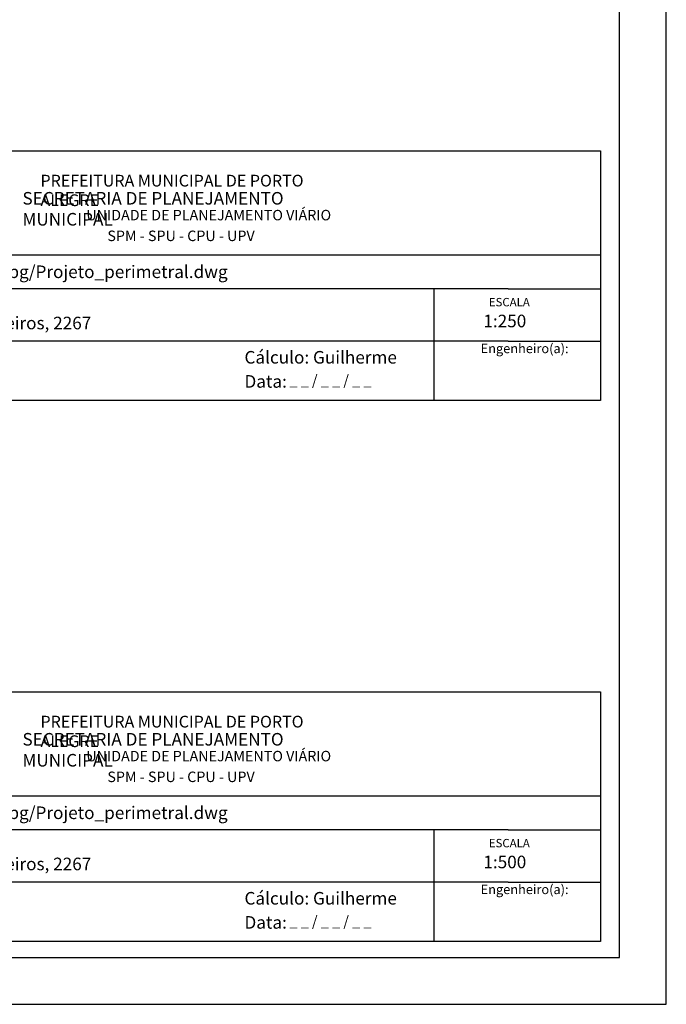
# Model space of a CAD drawing. Extents: x 183869 to 184848, y 1675767 to 1676608.
# Drawn here: x 184710 to 184848, y 1675767 to 1675977 of the extents above; entities that cross this region are included whole.
import ezdxf

# ---------------------------------------------------------------- set-up
doc = ezdxf.new("R2010")
doc.units = 0
doc.header["$MEASUREMENT"] = 0
doc.layers.get('0').update_dxf_attribs({"linetype": 'CONTINUOUS'})
for name, color, linetype in [('PRINT_A4_A3', 7, 'CONTINUOUS'), ('SELOMARG', 4, 'CONTINUOUS'), ('T-TEXTP', 7, 'CONTINUOUS')]:
    doc.layers.add(name, color=color, linetype=linetype)

# ---------------------------------------------------------------- blocks, each defined once
blk = doc.blocks.new('Selo')
at = {"layer": 'SELOMARG', "color": 7, "linetype": 'Continuous', "ltscale": 0.1524}
for p, q in [((184848.19, 1675767.11), (184848.19, 1676608.11)), ((183869.19, 1675767.11), (184848.19, 1675767.11))]:
    blk.add_line(p, q, dxfattribs=at)
at = {"layer": 'SELOMARG', "color": 6, "linetype": 'Continuous', "ltscale": 0.1524}
for p, q in [((184838.19, 1675777.11), (184838.19, 1676598.11)), ((183894.19, 1675777.11), (184838.19, 1675777.11))]:
    blk.add_line(p, q, dxfattribs=at)

msp = doc.modelspace()

# ---------------------------------------------------------------- linework, layer by layer
at = {"layer": 'PRINT_A4_A3'}
for p, q in [((184663.19, 1675949.34), (184834.16, 1675949.34)), ((184834.16, 1675949.34), (184834.16, 1675896.07)), ((184814.45, 1675908.69), (184663.19, 1675908.69)), ((184798.68, 1675896.17), (184798.68, 1675908.69)), ((184814.45, 1675908.69), (184834.16, 1675908.69)), ((184834.16, 1675896.07), (184663.19, 1675896.07)), ((184663.19, 1675833.82), (184834.16, 1675833.82)), ((184834.16, 1675833.82), (184834.16, 1675780.55)), ((184814.45, 1675793.17), (184663.19, 1675793.17)), ((184798.68, 1675780.65), (184798.68, 1675793.17)), ((184814.45, 1675793.17), (184834.16, 1675793.17)), ((184834.16, 1675780.55), (184663.19, 1675780.55))]:
    msp.add_line(p, q, dxfattribs=at)
at = {"layer": 'T-TEXTP'}
for p, q in [((184663.19, 1675927.17), (184834.16, 1675927.17)), ((184814.45, 1675919.88), (184663.19, 1675919.88)), ((184798.68, 1675908.69), (184798.68, 1675919.88)), ((184814.45, 1675919.88), (184834.16, 1675919.88)), ((184663.19, 1675811.65), (184834.16, 1675811.65)), ((184814.45, 1675804.36), (184663.19, 1675804.36)), ((184798.68, 1675793.17), (184798.68, 1675804.36)), ((184814.45, 1675804.36), (184834.16, 1675804.36))]:
    msp.add_line(p, q, dxfattribs=at)

# ---------------------------------------------------------------- block references
msp.add_blockref('Selo', (0, 0))

# ---------------------------------------------------------------- texts
at = {"layer": 'T-TEXTP', "attachment_point": 1}
for s, insert, char_height in [('{\\fArial|b0|i0|c0|p34;\\H1.12x;PREFEITURA MUNICIPAL DE PORTO ALEGRE}', (184714.67, 1675944.24), 2.2375), ('{\\fArial|b1|i0|c0|p34;\\H1.034x;SECRETARIA DE PLANEJAMENTO MUNICIPAL}', (184710.82, 1675940.56), 2.5956), ('{\\fArial|b0|i0|c0|p34;UNIDADE DE PLANEJAMENTO VIÁRIO}', (184724.46, 1675936.75), 2.2375), ('{\\fArial|b0|i0|c0|p34;SPM - SPU - CPU - UPV}', (184728.94, 1675932.32), 2.2375), ('{\\fArial|b0|i0|c0|p34;Arquivo: spm-ev_05/C/ccpg/Projeto_perimetral.dwg}', (184665.07, 1675924.87), 2.6851), ('{\\fArial|b0|i0|c0|p34;ESCALA}', (184810.32, 1675917.94), 1.79), ('{\\fArial|b0|i0|c0|p34;1:250}', (184809.16, 1675914.36), 2.6851), ('{\\fArial|b0|i0|c0|p34;Local: Av. Borges de Medeiros, 2267}', (184665.08, 1675913.93), 2.6851), ('{\\fArial|b0|i0|c0|p34;Engenheiro(a):}', (184808.58, 1675908.15), 2), ('{\\fArial|b0|i0|c0|p34;Cálculo: Guilherme}', (184758.19, 1675906.61), 2.6851), ('{\\fArial|b0|i0|c0|p34;_ _ / _ _ / _ _}', (184767.78, 1675901.52), 2.25), ('{\\fArial|b0|i0|c0|p34;Data:}', (184758.19, 1675901.46), 2.6851), ('{\\fArial|b0|i0|c0|p34;\\H1.12x;PREFEITURA MUNICIPAL DE PORTO ALEGRE}', (184714.67, 1675828.72), 2.2375), ('{\\fArial|b1|i0|c0|p34;\\H1.034x;SECRETARIA DE PLANEJAMENTO MUNICIPAL}', (184710.82, 1675825.04), 2.5956), ('{\\fArial|b0|i0|c0|p34;UNIDADE DE PLANEJAMENTO VIÁRIO}', (184724.46, 1675821.23), 2.2375), ('{\\fArial|b0|i0|c0|p34;SPM - SPU - CPU - UPV}', (184728.94, 1675816.8), 2.2375), ('{\\fArial|b0|i0|c0|p34;Arquivo: spm-ev_05/C/ccpg/Projeto_perimetral.dwg}', (184665.07, 1675809.35), 2.6851), ('{\\fArial|b0|i0|c0|p34;ESCALA}', (184810.32, 1675802.42), 1.79), ('{\\fArial|b0|i0|c0|p34;Local: Av. Borges de Medeiros, 2267}', (184665.08, 1675798.42), 2.6851), ('{\\fArial|b0|i0|c0|p34;1:500}', (184809.16, 1675798.84), 2.6851), ('{\\fArial|b0|i0|c0|p34;Engenheiro(a):}', (184808.58, 1675792.64), 2), ('{\\fArial|b0|i0|c0|p34;Cálculo: Guilherme}', (184758.19, 1675791.09), 2.6851), ('{\\fArial|b0|i0|c0|p34;_ _ / _ _ / _ _}', (184767.78, 1675786), 2.25), ('{\\fArial|b0|i0|c0|p34;Data:}', (184758.19, 1675785.94), 2.6851)]:
    msp.add_mtext(s, dxfattribs=dict(at, insert=insert, char_height=char_height))

doc.saveas('drawing.dxf')
